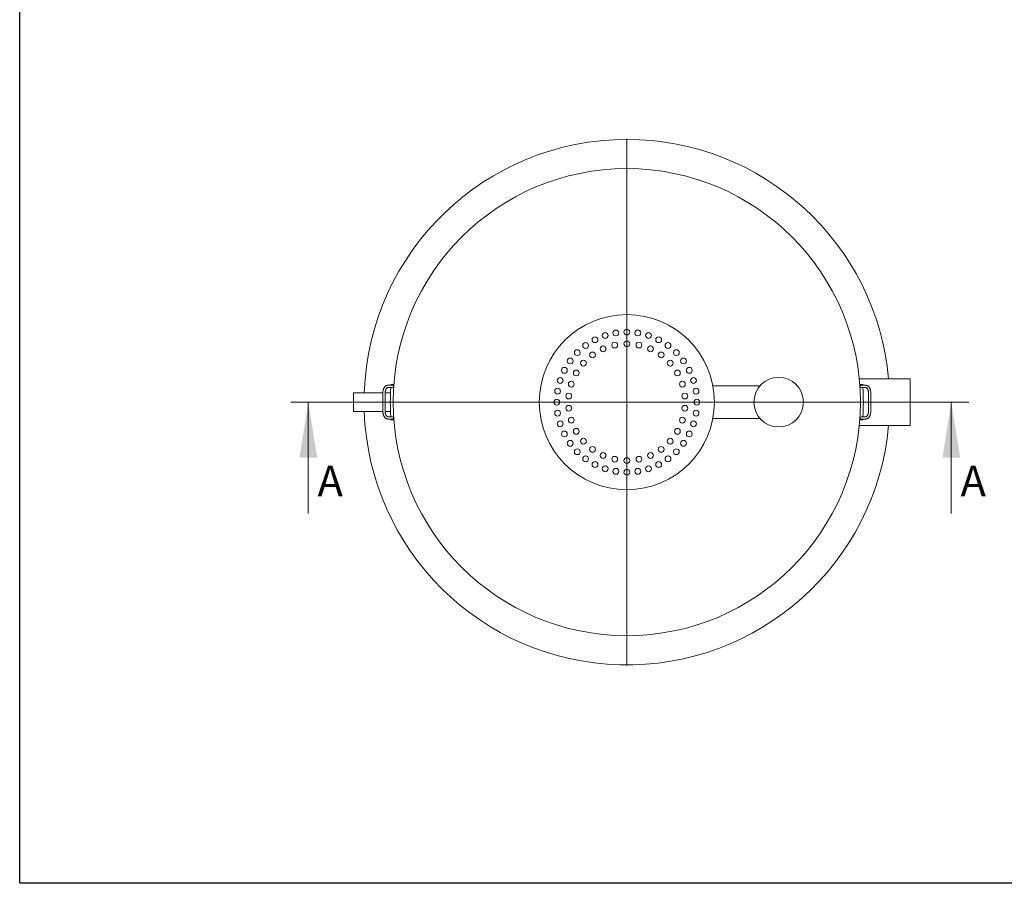
# Model space of a CAD drawing. Units: millimetres. Extents: x 8 to 412, y 5 to 290.
# Drawn here: x 8 to 120, y 5 to 104 of the extents above; entities that cross this region are included whole.
import ezdxf

# ---------------------------------------------------------------- set-up
doc = ezdxf.new("R2010")
doc.units = ezdxf.units.MM
doc.styles.add('SLDTEXTSTYLE0', font='TXT', dxfattribs={"width": 0.605})

# ---------------------------------------------------------------- blocks, each defined once
blk = doc.blocks.new('SW_CENTERMARKSYMBOL_0')
at = {"color": 0, "linetype": 'Continuous', "lineweight": 0}
for p, q in [((0, 0.17), (0, 30.08)), ((-0.17, 0), (-30.08, 0)), ((0, 0), (-0.08, 0)), ((0, 0), (0, 0.08)), ((0, 0), (0, -0.08)), ((0, 0), (0.08, 0)), ((0.17, 0), (30.08, 0)), ((0, -0.17), (0, -30.08))]:
    blk.add_line(p, q, dxfattribs=at)

msp = doc.modelspace()

# ---------------------------------------------------------------- linework, layer by layer
at = {"color": 7, "linetype": 'Continuous', "lineweight": 30}
for p, q in [((7.59968, 5.363467), (7.59968, 290.301252)), ((411.130078, 5.363467), (7.59968, 5.363467))]:
    msp.add_line(p, q, dxfattribs=at)
at = {"color": 7, "linetype": 'Continuous', "lineweight": 15}
for p, q in [((109.244856, 62.972621), (103.444521, 62.972621)), ((109.244856, 62.254138), (109.244856, 62.972621)), ((49.754331, 62.239288), (49.673451, 62.239288)), ((49.673451, 61.972621), (49.754331, 61.972621)), ((50.144856, 62.239288), (49.754331, 62.239288)), ((49.754331, 61.972621), (50.144856, 61.972621)), ((49.985698, 62.305954), (49.980829, 62.239288)), ((50.319962, 62.305954), (49.985698, 62.305954)), ((90.911522, 62.172621), (86.735756, 62.172621)), ((92.113346, 62.172621), (90.911522, 62.172621)), ((103.837346, 62.305954), (103.503083, 62.305954)), ((104.068713, 62.239288), (103.678189, 62.239288)), ((103.678189, 61.972621), (104.068713, 61.972621)), ((103.842215, 62.239288), (103.837346, 62.305954)), ((104.149594, 62.239288), (104.068713, 62.239288)), ((104.068713, 61.972621), (104.149594, 61.972621)), ((109.244856, 57.639288), (109.244856, 62.254138)), ((49.068713, 61.389288), (45.71489, 61.389288)), ((45.71489, 61.389288), (45.71489, 60.084546)), ((49.068713, 61.439288), (49.068713, 59.172621)), ((49.33538, 59.172621), (49.33538, 61.439288)), ((49.933265, 61.389288), (49.33538, 61.389288)), ((104.487665, 61.439288), (104.487665, 59.172621)), ((104.754331, 59.172621), (104.754331, 61.439288)), ((45.71489, 60.084546), (45.71489, 59.222621)), ((45.71489, 59.222621), (49.068713, 59.222621)), ((49.33538, 59.222621), (49.933265, 59.222621)), ((49.754331, 58.639288), (49.673451, 58.639288)), ((50.144856, 58.639288), (49.754331, 58.639288)), ((104.068713, 58.639288), (103.678189, 58.639288)), ((104.149594, 58.639288), (104.068713, 58.639288)), ((49.673451, 58.372621), (49.754331, 58.372621)), ((49.754331, 58.372621), (50.144856, 58.372621)), ((49.980829, 58.372621), (49.985698, 58.305954)), ((49.985698, 58.305954), (50.319962, 58.305954)), ((86.736004, 58.439288), (90.911522, 58.439288)), ((90.911522, 58.439288), (92.113346, 58.439288)), ((103.444521, 57.639288), (109.244856, 57.639288)), ((103.503083, 58.305954), (103.837346, 58.305954)), ((103.678189, 58.372621), (104.068713, 58.372621)), ((103.837346, 58.305954), (103.842215, 58.372621)), ((104.068713, 58.372621), (104.149594, 58.372621))]:
    msp.add_line(p, q, dxfattribs=at)
at = {"color": 7, "linetype": 'Continuous', "lineweight": 0}
for p, q in [((38.548413, 60.305954), (115.956775, 60.305954)), ((40.548413, 47.605954), (40.548413, 60.305954)), ((113.956775, 47.605954), (113.956775, 60.305954))]:
    msp.add_line(p, q, dxfattribs=at)
at = {"color": 7, "linetype": 'Continuous', "lineweight": 15}
for centre, radius in [((76.911522, 60.305954), 26.666667), ((76.911522, 60.305954), 10), ((76.911522, 68.305954), 0.333333), ((73.279598, 67.434007), 0.333333), ((74.439386, 67.914406), 0.333333), ((75.660047, 68.207461), 0.333333), ((78.162998, 68.207461), 0.333333), ((79.383658, 67.914406), 0.333333), ((80.543446, 67.434007), 0.333333), ((72.20924, 66.77809), 0.333333), ((74.199945, 66.396257), 0.333333), ((75.525444, 66.826938), 0.333333), ((76.911522, 66.972621), 0.333333), ((78.2976, 66.826938), 0.333333), ((79.6231, 66.396257), 0.333333), ((81.613804, 66.77809), 0.333333), ((70.439386, 65.008236), 0.333333), ((71.254668, 65.962809), 0.333333), ((72.992954, 65.699401), 0.333333), ((80.830091, 65.699401), 0.333333), ((82.568377, 65.962809), 0.333333), ((83.383658, 65.008236), 0.333333), ((69.78347, 63.937878), 0.333333), ((71.957224, 64.766825), 0.333333), ((81.865821, 64.766825), 0.333333), ((84.039575, 63.937878), 0.333333), ((69.30307, 62.77809), 0.333333), ((71.13802, 63.639288), 0.333333), ((82.685025, 63.639288), 0.333333), ((84.519975, 62.77809), 0.333333), ((94.244856, 60.305954), 2.833333), ((69.010016, 61.55743), 0.333333), ((70.571146, 62.366068), 0.333333), ((83.251899, 62.366068), 0.333333), ((84.813029, 61.55743), 0.333333), ((70.281376, 61.002811), 0.333333), ((83.541668, 61.002811), 0.333333), ((68.911522, 60.305954), 0.333333), ((70.281376, 59.609098), 0.333333), ((83.541668, 59.609098), 0.333333), ((84.911522, 60.305954), 0.333333), ((69.010016, 59.054479), 0.333333), ((70.571146, 58.245841), 0.333333), ((83.251899, 58.245841), 0.333333), ((84.813029, 59.054479), 0.333333), ((69.30307, 57.833818), 0.333333), ((84.519975, 57.833818), 0.333333), ((69.78347, 56.67403), 0.333333), ((71.13802, 56.972621), 0.333333), ((82.685025, 56.972621), 0.333333), ((84.039575, 56.67403), 0.333333), ((70.439386, 55.603672), 0.333333), ((71.957224, 55.845084), 0.333333), ((72.992954, 54.912508), 0.333333), ((80.830091, 54.912508), 0.333333), ((81.865821, 55.845084), 0.333333), ((83.383658, 55.603672), 0.333333), ((71.254668, 54.6491), 0.333333), ((72.20924, 53.833818), 0.333333), ((74.199945, 54.215651), 0.333333), ((75.525444, 53.78497), 0.333333), ((76.911522, 53.639288), 0.333333), ((78.2976, 53.78497), 0.333333), ((79.6231, 54.215651), 0.333333), ((81.613804, 53.833818), 0.333333), ((82.568377, 54.6491), 0.333333), ((73.279598, 53.177902), 0.333333), ((74.439386, 52.697502), 0.333333), ((79.383658, 52.697502), 0.333333), ((80.543446, 53.177902), 0.333333), ((75.660047, 52.404448), 0.333333), ((76.911522, 52.305954), 0.333333), ((78.162998, 52.404448), 0.333333)]:
    msp.add_circle(centre, radius, dxfattribs=at)
for centre, radius, start, end in [((76.911522, 60.305954), 30, 90, 177.93053581), ((76.911522, 60.305954), 30, 5.09968891, 90), ((76.911522, 60.305954), 27, 176.46097354, 183.53902646), ((50.144856, 62.105954), 0.133333, 270, 90), ((103.678189, 62.105954), 0.133333, 90, 270), ((76.911522, 60.305954), 27, 356.46097354, 3.53902646), ((76.911522, 60.305954), 30, 182.06946419, 354.90031109), ((50.144856, 58.505954), 0.133333, 270, 90), ((103.678189, 58.505954), 0.133333, 90, 270)]:
    msp.add_arc(centre, radius, start, end, dxfattribs=at)
for points, knots in [([(49.673451, 62.239288), (49.658936, 62.238883), (49.621092, 62.237829), (49.560426, 62.227145), (49.492863, 62.20531), (49.427929, 62.173471), (49.366279, 62.132156), (49.308587, 62.08169), (49.255581, 62.022596), (49.207996, 61.95557), (49.166528, 61.881505), (49.131771, 61.801451), (49.104198, 61.716558), (49.084137, 61.628012), (49.072068, 61.538589), (49.068824, 61.475266), (49.068724, 61.442698), (49.068713, 61.439288)], [0, 0, 0, 0, 0.0435863567, 0.1136352521, 0.1837392034, 0.2543128819, 0.3256844809, 0.3980181573, 0.4712998748, 0.5453719686, 0.6200045443, 0.694970764, 0.7700950746, 0.8452499628, 0.9204054789, 0.9916658118, 1, 1, 1, 1]), ([(49.33538, 61.439288), (49.335558, 61.451878), (49.336085, 61.489276), (49.342068, 61.551039), (49.355535, 61.622582), (49.375336, 61.690291), (49.400756, 61.752766), (49.431055, 61.808802), (49.465307, 61.857397), (49.502501, 61.897826), (49.541643, 61.929692), (49.58196, 61.952959), (49.623274, 61.967749), (49.653677, 61.972355), (49.67064, 61.972583), (49.673451, 61.972621)], [0, 0, 0, 0, 0.0428796075, 0.1273707735, 0.2117529735, 0.2958882612, 0.3797260872, 0.4632798816, 0.5466750415, 0.6301211294, 0.714100818, 0.7994933053, 0.8876883051, 0.9813900411, 1, 1, 1, 1]), ([(104.754331, 61.439288), (104.754096, 61.456028), (104.753429, 61.503549), (104.746136, 61.581523), (104.730078, 61.671703), (104.706161, 61.759026), (104.674716, 61.84235), (104.635969, 61.920555), (104.5903, 61.992508), (104.538209, 62.05708), (104.480381, 62.113193), (104.417693, 62.159859), (104.351206, 62.196376), (104.2821, 62.221988), (104.214521, 62.236782), (104.170136, 62.238495), (104.149594, 62.239288)], [0, 0, 0, 0, 0.0409079986, 0.1161279792, 0.19147187, 0.2669505282, 0.34258924, 0.4183822949, 0.4942533428, 0.5700286758, 0.6454600303, 0.7202370408, 0.7940623119, 0.8667551902, 0.9383313806, 1, 1, 1, 1]), ([(104.149594, 61.972621), (104.155815, 61.972443), (104.17728, 61.971829), (104.212056, 61.964365), (104.255379, 61.945856), (104.296936, 61.918436), (104.337395, 61.881016), (104.374422, 61.835402), (104.407396, 61.782264), (104.435606, 61.722418), (104.458405, 61.656915), (104.475031, 61.586997), (104.48567, 61.513962), (104.486999, 61.464214), (104.487665, 61.439288)], [0, 0, 0, 0, 0.0411945603, 0.1421230366, 0.2282447943, 0.3198830837, 0.4076153781, 0.4931767773, 0.5777830768, 0.6620828935, 0.7463390489, 0.8306869005, 0.915163253, 1, 1, 1, 1]), ([(49.068713, 59.172621), (49.068949, 59.155881), (49.069616, 59.108359), (49.076909, 59.030386), (49.092967, 58.940206), (49.116884, 58.852883), (49.148329, 58.769559), (49.187075, 58.691354), (49.232745, 58.619401), (49.284836, 58.554829), (49.342664, 58.498716), (49.405352, 58.45205), (49.471839, 58.415533), (49.540945, 58.38992), (49.608524, 58.375127), (49.652909, 58.373414), (49.673451, 58.372621)], [0, 0, 0, 0, 0.0409079986, 0.1161279792, 0.19147187, 0.2669505282, 0.34258924, 0.4183822949, 0.4942533428, 0.5700286758, 0.6454600303, 0.7202370408, 0.7940623119, 0.8667551902, 0.9383313806, 1, 1, 1, 1]), ([(49.673451, 58.639288), (49.66723, 58.639466), (49.645765, 58.64008), (49.610989, 58.647544), (49.567666, 58.666052), (49.526108, 58.693472), (49.485649, 58.730893), (49.448623, 58.776506), (49.415649, 58.829645), (49.387439, 58.88949), (49.36464, 58.954993), (49.348013, 59.024911), (49.337375, 59.097947), (49.336046, 59.147694), (49.33538, 59.172621)], [0, 0, 0, 0, 0.0411945603, 0.1421230366, 0.2282447943, 0.3198830837, 0.4076153781, 0.4931767773, 0.5777830768, 0.6620828935, 0.7463390489, 0.8306869005, 0.915163253, 1, 1, 1, 1]), ([(104.487665, 59.172621), (104.487487, 59.160031), (104.48696, 59.122632), (104.480977, 59.060869), (104.46751, 58.989326), (104.447709, 58.921617), (104.422289, 58.859143), (104.391989, 58.803107), (104.357738, 58.754512), (104.320544, 58.714082), (104.281402, 58.682217), (104.241085, 58.65895), (104.199771, 58.64416), (104.169368, 58.639553), (104.152405, 58.639325), (104.149594, 58.639288)], [0, 0, 0, 0, 0.0428796075, 0.1273707735, 0.2117529735, 0.2958882612, 0.3797260872, 0.4632798816, 0.5466750415, 0.6301211294, 0.714100818, 0.7994933053, 0.8876883051, 0.9813900411, 1, 1, 1, 1]), ([(104.149594, 58.372621), (104.164109, 58.373025), (104.201953, 58.37408), (104.262618, 58.384764), (104.330182, 58.406599), (104.395116, 58.438438), (104.456766, 58.479753), (104.514457, 58.530219), (104.567464, 58.589313), (104.615049, 58.656339), (104.656516, 58.730404), (104.691274, 58.810458), (104.718847, 58.895351), (104.738908, 58.983896), (104.750977, 59.07332), (104.754221, 59.136642), (104.754321, 59.169211), (104.754331, 59.172621)], [0, 0, 0, 0, 0.0435863567, 0.1136352521, 0.1837392034, 0.2543128819, 0.3256844809, 0.3980181573, 0.4712998748, 0.5453719686, 0.6200045443, 0.694970764, 0.7700950746, 0.8452499628, 0.9204054789, 0.9916658118, 1, 1, 1, 1])]:
    msp.add_open_spline(points, degree=3, knots=knots, dxfattribs=at)
at = {"color": 7, "linetype": 'Continuous', "lineweight": 0}
for points in [[(40.548413, 60.305954), (39.532413, 53.955954), (41.564413, 53.955954)], [(113.956775, 60.305954), (112.940775, 53.955954), (114.972775, 53.955954)]]:
    msp.add_solid(points, dxfattribs=at)

# ---------------------------------------------------------------- block references
msp.add_blockref('SW_CENTERMARKSYMBOL_0', (76.911522, 60.305954), dxfattribs=at)

# ---------------------------------------------------------------- texts
at = {"color": 7, "linetype": 'Continuous', "char_height": 3.5, "attachment_point": 1, "style": 'SLDTEXTSTYLE0'}
for insert in [(41.599578, 53.047593), (115.007941, 53.047593)]:
    msp.add_mtext('A', dxfattribs=dict(at, insert=insert))

doc.saveas('drawing.dxf')
